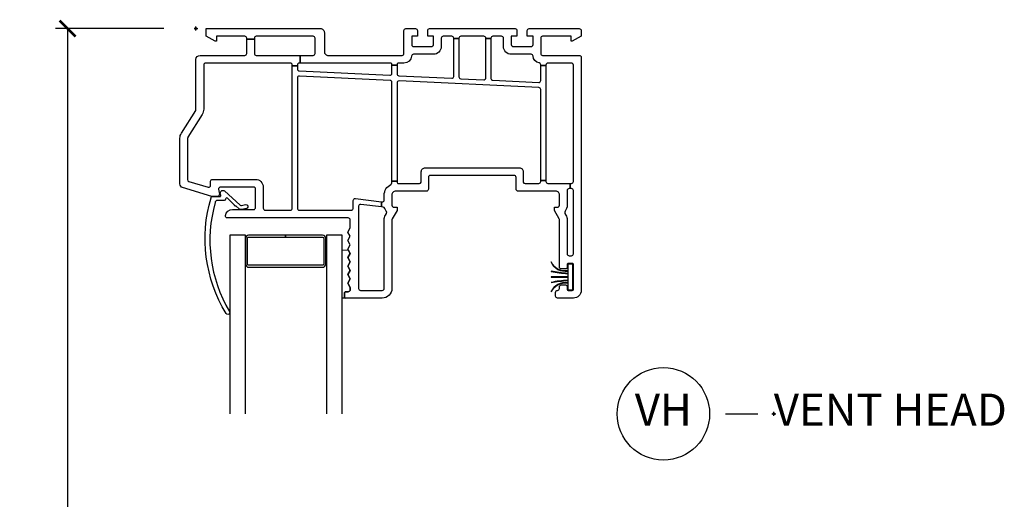
# Model space of a CAD drawing. Units: inches. Extents: x 5 to 116, y 1 to 49.
# Drawn here: x 5 to 12, y 37 to 41 of the extents above; entities that cross this region are included whole.
import ezdxf

# ---------------------------------------------------------------- set-up
doc = ezdxf.new("R2010")
doc.units = ezdxf.units.IN
doc.header["$MEASUREMENT"] = 0
doc.header["$PDMODE"] = 34
doc.header["$PDSIZE"] = 0.015
doc.layers.get('Defpoints').update_dxf_attribs({"color": 253})
for name, color, linetype in [('ZP-ANNO-DIMS-DWNLD', 2, 'Continuous'), ('ZP-ANNO-TITL', 44, 'Continuous'), ('ZP-SECT-ALUM', 63, 'Continuous'), ('ZP-SECT-GLAS', 153, 'Continuous'), ('ZP-SECT-VINL', 130, 'Continuous'), ('ZP-SECT-WSTP', 40, 'Continuous')]:
    doc.layers.add(name, color=color, linetype=linetype)
doc.layers.add('ZP-ANNO-NPLT', color=7, linetype='Continuous', plot=False)
doc.styles.get("Standard").update_dxf_attribs({"font": 'arial.ttf'})
doc.dimstyles.new('Frame Make Height and Width', dxfattribs={"dimtxt": 0.25, "dimasz": 0.125, "dimexe": 0.09375, "dimexo": 0.25, "dimgap": 0.0875, "dimtad": 0, "dimdec": 4, "dimzin": 10, "dimdsep": 46, "dimlunit": 5, "dimtxsty": 'Standard', "dimblk1": 'ARCHTICK', "dimblk2": 'ARCHTICK', "dimsah": 1, "dimcen": 0.09, "dimclrd": 256, "dimclre": 256, "dimclrt": 255, "dimadec": 3, "dimazin": 2, "dimtfac": 0.75, "dimtdec": 4, "dimtofl": 0, "dimtmove": 2, "dimatfit": 3, "dimfxl": 1, "dimfrac": 2, "dimtolj": 1, "dimtzin": 0, "dimlwd": -1, "dimlwe": -1, "dimarcsym": 0})

# ---------------------------------------------------------------- blocks, each defined once
blk = doc.blocks.new('_ArchTick')
at = {"color": 0, "linetype": 'ByBlock', "const_width": 0.15}
blk.add_lwpolyline([(-0.5, -0.5), (0.5, 0.5)], dxfattribs=at)
blk = doc.blocks.new('*D120')
at = {"layer": 'Defpoints', "color": 0, "transparency": 16777216}
for p in [(5.000000000000576, 41.00000000000001), (5.999999999999987, 41.00000000000001), (5.999999999999987, 28.00000000000002)]:
    blk.add_point(p, dxfattribs=at)
at = {"layer": 'ZP-ANNO-DIMS-DWNLD', "transparency": 16777216}
for p, q in [((5.749999999999987, 41.00000000000001), (4.906250000000576, 41.00000000000001)), ((5.000000000000576, 41.00000000000001), (5.000000000000577, 35.88908594815827)), ((5.000000000000579, 28.00000000000002), (5.000000000000578, 33.11091405184176)), ((5.749999999999987, 28.00000000000002), (4.906250000000579, 28.00000000000002))]:
    blk.add_line(p, q, dxfattribs=at)
at = {"layer": 'ZP-ANNO-DIMS-DWNLD', "transparency": 16777216, "xscale": 0.125, "yscale": 0.125, "zscale": 0.125}
for p, rotation in [((5.000000000000576, 41.00000000000001), 90), ((5.000000000000579, 28.00000000000002), 270)]:
    blk.add_blockref('_ArchTick', p, dxfattribs=dict(at, rotation=rotation))
at = {"layer": 'ZP-ANNO-DIMS-DWNLD', "color": 255, "transparency": 16777216, "insert": (5.000000000000586, 34.50000000000001), "char_height": 0.25, "attachment_point": 5, "rotation": 90}
blk.add_mtext('\\A1;FRAME HEIGHT', dxfattribs=at)
blk = doc.blocks.new('NG Cut Name Head Vent (VH)')
at = {"layer": 'ZP-ANNO-NPLT'}
blk.add_point((0, 0), dxfattribs=at)
at = {"layer": 'ZP-ANNO-TITL'}
blk.add_lwpolyline([(-0.09375, 0), (-0.03125, 0)], dxfattribs=at)
blk.add_circle((-0.2150000000000016, 0), 0.09, dxfattribs=at)
at = {"layer": 'ZP-ANNO-TITL', "char_height": 0.0625}
for s, insert, width, attachment_point in [('VH', (-0.2150000000000016, 0), 0.1375, 5), ('VENT HEAD', (0, 0), 1.125, 4)]:
    blk.add_mtext(s, dxfattribs=dict(at, insert=insert, width=width, attachment_point=attachment_point))
blk = doc.blocks.new('*U71')
at = {"layer": 'ZP-ANNO-NPLT'}
blk.add_point((0, 0), dxfattribs=at)
at = {"layer": 'ZP-SECT-ALUM'}
blk.add_lwpolyline([(0.4102914825650146, -1.623595099259986), (0.697790907565036, -1.623595099259986), (0.697790907565036, -1.608595129259981), (0.4102914825650146, -1.608595129259981, 0.4142140000000224), (0.385291532565077, -1.633595079259976), (0.385291532565077, -1.833594679259988, 0.4142140000000001), (0.4102914825650146, -1.858594629259982), (0.9852903325650572, -1.858594629259982, 0.4142140000000001), (1.010290282565051, -1.833594679259988), (1.010290282565051, -1.633595079259976, 0.4142140000000001), (0.9852903325650572, -1.608595129259981), (0.697790907565036, -1.608595129259981), (0.697790907565036, -1.623595099259986), (0.9852903325650572, -1.623595099259986, -0.4142140000000001), (0.9952903125650323, -1.633595079259976), (0.9952903125650323, -1.833594679259988, -0.4142140000000001), (0.9852903325650572, -1.843594659259977), (0.4102914825650146, -1.843594659259977, -0.4142140000000001), (0.4002915025650396, -1.833594679259988), (0.4002915025650396, -1.633595079259976, -0.4142140000001055)], format="xyb", close=True, dxfattribs=at)
at = {"layer": 'ZP-SECT-GLAS'}
for points in [[(0.385291532565077, -3), (0.385291532565077, -1.608595129259981), (0.2632454774450821, -1.608595129259981), (0.2632454774450821, -3)], [(1.139227977445045, -3), (1.139227977445045, -1.608595129259981), (1.01718192232505, -1.608595129259981), (1.01718192232505, -3)]]:
    blk.add_lwpolyline(points, dxfattribs=at)
at = {"layer": 'ZP-SECT-VINL'}
for points in [[(0.3949990918899857, -0.0832280933248626), (0.4549990506300219, -0.0832280933248626), (0.4549990506300219, -0.1939996119999989, 0.4142140000000001), (0.4699989025200467, -0.2089995819999899), (0.8128229742441135, -0.2089995819999899), (0.8128229742440851, -0.2689994619999965), (0.8049983506300576, -0.2689994619999965, 0.4142140000000001), (0.7899983412600023, -0.2839994320000016), (0.7899983412600023, -0.2908161703675915), (0.7499983031500506, -0.2908161703675915), (0.7499983031500506, -0.2839994320000016, 0.4142140000000001), (0.7349984906300051, -0.2689994619999965), (0.0749998106300609, -0.2689994619999965, 0.4142140000000001), (0.0599996437800314, -0.2839994320000016), (0.0599996437800314, -0.6287389000000019, -0.140536), (0.0486021468900617, -0.6684829149999985), (-0.0627203863699606, -0.8466400389999932, 0.140508), (-0.0649999093699876, -0.8545888419999982), (-0.0649999093699876, -1.176225993999992, 0.3309760000000001), (-0.0543229622199988, -1.190592107), (0.0947635112599983, -1.235462095999992, 0.5026570000000001), (0.1140862678900021, -1.221095982999997), (0.1140862678900021, -1.188997622000002, -0.4142140000000001), (0.1290860804100475, -1.173997612630003), (0.4638887966300445, -1.173997612630003, -0.4142140000000001), (0.5238885978900499, -1.23399749263001), (0.5238885978900499, -1.398997162629996, 0.4142140000000001), (0.5388886072599917, -1.413997171999994), (0.7349984906300051, -1.413997171999994, 0.4142140000000001), (0.7499983031500506, -1.398997162629996), (0.7499983031500506, -0.2908161703675915), (0.7899983412600023, -0.2908161703675915), (0.7899983412600023, -0.3147080319999986, 0.400134), (0.8042738638899891, -0.3296922540000082), (1.510272412520009, -0.3638417920000023, 0.4284340000001665), (1.525996751150046, -0.3488575700000069), (1.525996751150046, -0.285681180125124), (1.565996789259997, -0.285681180125124), (1.565996789259997, -0.3522433899999982, 0.400134), (1.580272272520005, -0.3672276119999935), (1.99177148888998, -0.3871330839999984, 0.4284340000000001), (2.007495906260032, -0.3721488620000031), (2.007495906260032, -0.0785029759052804), (2.047495747520031, -0.0785029759052804), (2.047495747520031, -0.3755346819999943, 0.400134), (2.061771348890033, -0.3905189040000039), (2.241770988890039, -0.3992275479999989, 0.4284340000000001), (2.257495327520018, -0.3842433260000035), (2.257495327520018, -0.0785029759052804), (2.297495286890011, -0.0785029759052804), (2.297495286890011, -0.3876291459999947, 0.400134), (2.311770848889977, -0.4026133680000044), (2.669270133889995, -0.4199046720000013, 0.428438), (2.68499451189001, -0.4049243869999942), (2.68499451189001, -0.2871049982936142), (2.724994431890024, -0.2871049982936142), (2.724994431890024, -1.183547711489111), (2.68499451189001, -1.183547711489097), (2.68499451189001, -0.4750069239999988, 0.400134), (2.670718949889987, -0.4600227020000034), (1.581721127890034, -0.4073456419999957, 0.428438), (1.565996789259997, -0.4223259270000029), (1.565996789259997, -1.187896388431411), (1.525996751150046, -1.187896388431397), (1.525996751150046, -0.4189401069999974, 0.4001310000000001), (1.511721267890038, -0.4039598219999903), (0.8057226798899819, -0.3698063470000079, 0.4284340000000001), (0.7899983412600023, -0.3847905690000033), (0.7899983412600023, -1.398997162629996, 0.4142140000000001), (0.8049983506300576, -1.413997171999994), (1.209595887890031, -1.413997171999994, 0.4142140000000001), (1.224595857889994, -1.398997162629996), (1.224595857889994, -1.338446181370002, -0.4504380000000001), (1.24142645415003, -1.323556447370009), (1.444100084360229, -1.348443811057137), (1.444100084360229, -1.388725752889186), (1.282855662630026, -1.368772813630002, 0.451084), (1.265997428630043, -1.383654752370006), (1.265997428630043, -2.023995912629999, 0.4142140000002057), (1.280997280520011, -2.038995921999998), (1.450996940519985, -2.038995921999998, 0.4142140000000001), (1.46599694989004, -2.023995912629999), (1.46599694989004, -1.489296273370001, -0.131651), (1.476044134520009, -1.451796387740003), (1.483307978260029, -1.439217515259997, 0.306961), (1.482099279890007, -1.422430186629995, -0.084181), (1.470083634629986, -1.400418537739994, 0.28615), (1.457760824629986, -1.390418479000004), (1.444100084360229, -1.38872787244955), (1.444100084360229, -1.348441691496788), (1.449170251260056, -1.349064230999999, 0.4504380000000001), (1.46599694989004, -1.334174496999992), (1.46599694989004, -1.295997408000005, -0.28969), (1.517426020260018, -1.21468264936999, 0.28967), (1.525996751150046, -1.201131495369992), (1.525996751150046, -1.187896388431397), (1.565996789259997, -1.187896388431397), (1.565996789259997, -1.195997647370006, 0.4142149999999999), (1.575996690520014, -1.20599762737001), (1.740894077260008, -1.20599762737001, 0.317835), (1.755035741890026, -1.195997647370006), (1.755035741890026, -1.114749699629996, -0.4142140000000001), (1.786283710890018, -1.083497872370003), (2.517707444889992, -1.083497872370003, -0.4142140000000001), (2.548955413889984, -1.114749699629996), (2.548955413889984, -1.195997647370006, 0.317835), (2.563097117890038, -1.20599762737001), (2.669994541889991, -1.20599762737001, 0.4142140000000001), (2.68499451189001, -1.190997617999997), (2.68499451189001, -1.183547711489097), (2.724994431890024, -1.183547711489097), (2.724994431890024, -1.190997617999997, 0.4142140000004832), (2.739994401890044, -1.20599762737001), (2.91549405089006, -1.20599762737001), (2.91549405089006, -1.245997468630008), (2.905994069890027, -1.245997468630008, 0.4142140000000001), (2.890994099890008, -1.260997478000007), (2.890994099890008, -1.375997287369997, -0.168469), (2.874891769890041, -1.422430186629995, 0.306961), (2.873683110890056, -1.439217515259997), (2.880946875890003, -1.451796387740003, -0.131651), (2.890994099890008, -1.489296273370001), (2.890994099890008, -1.753996531370006, 0.4142140000000001), (2.905994069890027, -1.768996383260002), (2.924994031890037, -1.768996383260002, 0.4142140000000001), (2.939994001889999, -1.753996531370006), (2.939994001889999, -1.260997478000007, 0.4142140000000001), (2.924994031890037, -1.245997468630008), (2.91549405089006, -1.245997468630008), (2.91549405089006, -1.20599762737001), (2.924994031890037, -1.20599762737001, 0.4142140000000001), (2.939994001889999, -1.190997617999997), (2.939994001889999, -0.2839994320000016, 0.4142140000000001), (2.924994031890037, -0.2689994619999965), (2.739994401890044, -0.2689994619999965, 0.4142140000000001), (2.724994431890024, -0.2839994320000016), (2.724994431890024, -0.2871049982936142), (2.68499451189001, -0.2871049982936142), (2.68499451189001, -0.2824836869999956, 0.356394), (2.672994535889984, -0.2677868659999945, -0.333989), (2.625187544890025, -0.2137987849999945, 0.390933), (2.610234818890035, -0.1999995999999982), (2.454994971890016, -0.1999995999999982, -0.4142140000000001), (2.394995091889995, -0.1399997199999916), (2.394995091889995, -0.0749998499999975, 0.4142140000000001), (2.379995121890033, -0.0599998799999924), (2.312495256890031, -0.0599998799999924, 0.4142140000000001), (2.297495286890011, -0.0749998499999975), (2.297495286890011, -0.0785029759052804), (2.257495327520018, -0.0785029759052804), (2.257495327520018, -0.0749998499999975, 0.4142140000000001), (2.242495436260014, -0.0599998799999924), (2.062495756890029, -0.0599998799999924, 0.4142140000000001), (2.047495747520031, -0.0749998499999975), (2.047495747520031, -0.0785029759052804), (2.007495906260032, -0.0785029759052804), (2.007495906260032, -0.0749998499999975, 0.4142140000000001), (1.992495896890034, -0.0599998799999924), (1.924996031890032, -0.0599998799999924, 0.4142140000000001), (1.909996022520033, -0.0749998499999975), (1.909996022520033, -0.1399997199999916, -0.4142140000000001), (1.849996221260028, -0.1999995999999982), (1.694756374260009, -0.1999995999999982, 0.390933), (1.679803530150024, -0.2137987849999945, -0.39095), (1.619996720630012, -0.2689994619999965), (1.575996690520014, -0.2689994619999965, 0.4142149999999999), (1.565996789259997, -0.2789994419999999), (1.565996789259997, -0.285681180125124), (1.525996751150046, -0.285681180125124), (1.525996751150046, -0.2789994419999999, 0.4142149999999999), (1.515996849890029, -0.2689994619999965), (0.8128229742440851, -0.2689994619999965), (0.8128229742441135, -0.2089995819999899), (0.912998055890057, -0.2089995819999899, 0.4142140000002056), (0.9279980652599988, -0.1939996119999989), (0.9279980652599988, -0.0749998499999975, 0.4142140000000001), (0.912998055890057, -0.0599998799999924), (0.4699989025200467, -0.0599998799999924, 0.4142140000000001), (0.4549990506300219, -0.0749998499999975), (0.4549990506300219, -0.0832280933248626), (0.3949990918899857, -0.0832280933248626), (0.3949990918899857, -0.0749998499999975, 0.4142140000000001), (0.3799992400000178, -0.0599998799999924), (0.1589995638900064, -0.0599998799999924), (0.1589995638900064, -0.0989998020000087), (0.1489996626299899, -0.0989998020000087), (0.0799997612600123, -0.0591612990000101), (0.0799997612600123, 0), (0.9683775560159801, 1.200000099e-07, -0.4142140000002629), (0.999999603260079, -0.031621927244089), (0.9999979212600464, -0.1789996420000079, 0.4142140000000001), (1.029997900630007, -0.2089995819999899), (1.604996711260014, -0.2089995819999899, 0.4142140000000001), (1.619996720630012, -0.1939996119999989), (1.619996720630012, -0.014999969999991, -0.4142140000000001), (1.63499657251998, 0), (1.709996501259979, 0, -0.4142140000000001), (1.724996510630035, -0.014999969999991), (1.724996510630035, -0.0599998799999924), (1.679996521890018, -0.0599998799999924), (1.679996521890018, -0.1249997500000006, 0.4142140000000001), (1.694996531260017, -0.1399997199999916), (1.834996211890029, -0.1399997199999916, 0.4142140000000001), (1.849996221260028, -0.1249997500000006), (1.849996221260028, -0.0599998799999924), (1.804996232520011, -0.0599998799999924), (1.804996232520011, -0.014999969999991, -0.4142140000000001), (1.819996241890009, 0), (2.484994911889998, 0, -0.4142140000000001), (2.499994881890017, -0.014999969999991), (2.499994881890017, -0.0599998799999924), (2.454994971890016, -0.0599998799999924), (2.454994971890016, -0.1249997500000006, 0.4142140000000001), (2.469994941890035, -0.1399997199999916), (2.609994661890027, -0.1399997199999916, 0.4142140000000001), (2.62499463188999, -0.1249997500000006), (2.62499463188999, -0.0599998799999924), (2.579994721889988, -0.0599998799999924), (2.579994721889988, -0.014999969999991, -0.4142140000000001), (2.594994691890008, 0), (2.984993911890001, 0, -0.4142140000000001), (2.99999388189002, -0.014999969999991), (2.99999388189002, -0.0591612990000101), (2.930994019890022, -0.0989998020000087), (2.920994039890047, -0.0989998020000087), (2.920994039890047, -0.0599998799999924), (2.69999448189003, -0.0599998799999924, 0.4142140000000001), (2.68499451189001, -0.0749998499999975), (2.68499451189001, -0.1939996119999989, 0.4142140000000001), (2.69999448189003, -0.2089995819999899), (2.984993911890001, -0.2089995819999899, -0.4142140000000001), (2.99999388189002, -0.2239995520000093), (2.99999388189002, -2.038995921999998, -0.4142140000000001), (2.939994001889999, -2.098995880740005), (2.815994249890025, -2.098995880740005, -0.4142140000000001), (2.800994279890005, -2.083995871370007), (2.800994279890005, -2.053995892000003, -0.4142140000000001), (2.815994249890025, -2.038995921999998, 0.4142140000000001), (2.830994219890044, -2.023995912629999), (2.830994219890044, -2.011495898259994, -0.4142140000000001), (2.845994189890006, -1.996496085740005), (2.879994121890035, -1.996496085740005, -0.4142140000000001), (2.88999410189001, -2.00649594763), (2.88999410189001, -2.028995863259993, 0.4142149999999999), (2.899994081889985, -2.038995921999998), (2.929994021890024, -2.038995921999998, 0.4142149999999999), (2.939994001889999, -2.028995863259993), (2.939994001889999, -1.838996400740001, 0.4142149999999999), (2.929994021890024, -1.828996341999996), (2.899994081889985, -1.828996341999996, 0.4142149999999999), (2.88999410189001, -1.838996400740001), (2.88999410189001, -1.861496316369994, -0.4142140000000001), (2.879994121890035, -1.871496178260002), (2.845994189890006, -1.871496178260002, -0.4142140000000001), (2.830994219890044, -1.856496365739999), (2.830994219890044, -1.489296273370001, 0.131704), (2.828982412890013, -1.481796209630005), (2.79099429989003, -1.415997168000004), (2.79099429989003, -1.390997296739996), (2.815994249890025, -1.390997296739996, 0.4142140000000001), (2.830994219890044, -1.375997287369997), (2.830994219890044, -1.295997408000005, 0.4142140000000001), (2.800994279890005, -1.265997428630001), (2.508246833889984, -1.265997428630001, -0.414291), (2.493242926890047, -1.250997498000003), (2.493242926890047, -1.158497683000007, 0.414138), (2.478246893890059, -1.143497752369995), (1.825744261890008, -1.143497752369995, 0.4141370000000001), (1.81074822889002, -1.158497683000007), (1.81074822889002, -1.250997498000003, -0.4142149999999999), (1.795748258890057, -1.265997428630001), (1.555996730520007, -1.265997428630001, 0.4142140000000001), (1.525996751150046, -1.295997408000005), (1.525996751150046, -1.375997287369997, 0.4142140000000001), (1.540996760519988, -1.390997296739996), (1.565996789259997, -1.390997296739996), (1.565996789259997, -1.415997168000004), (1.528008636890035, -1.481796209630005, 0.131704), (1.525996751150046, -1.489296273370001), (1.525996751150046, -2.023995912629999, -0.4142140000000001), (1.450996940519985, -2.098995880740005), (1.16599758926003, -2.098995880740005, -0.4142140000000001), (1.155997530520039, -2.088995822000001), (1.155997530520039, -2.058995842629997, -0.4142140000000001), (1.16599758926003, -2.048995941369994), (1.185997509890057, -2.048995941369994, 0.4142140000000001), (1.200997519259999, -2.033995971370003), (1.200997519259999, -2.015708567000004), (1.182438461890001, -1.982515680630001), (1.200997519259999, -1.949326810000002), (1.182438461890001, -1.916133923629999), (1.200997519259999, -1.882945053), (1.182438461890001, -1.849756064260006), (1.200997519259999, -1.816563295999998), (1.182438461890001, -1.783374307260004), (1.200997519259999, -1.750181538999996), (1.182438461890001, -1.716992550260002), (1.200997519259999, -1.683799781999994), (1.182438461890001, -1.65061079326), (1.200997519259999, -1.617418025000006), (1.182438461890001, -1.584229036259998), (1.200997519259999, -1.551040205000006), (1.200997519259999, -1.488996982629998, 0.4142140000000001), (1.185997509890057, -1.473997130740002), (0.2434324658900095, -1.473997130740002, -0.462427), (0.2288222195199978, -1.456418307630002, -0.364477), (0.2852315555199993, -1.40899722137), (0.448888629780015, -1.40899722137, 0.4142140000000001), (0.4638887966300445, -1.393997212000002), (0.4638887966300445, -1.248997502000008, 0.4142140000000001), (0.448888629780015, -1.23399749263001), (0.1909089882600483, -1.23399749263001, 0.460196), (0.1760860651500025, -1.251304544630002), (0.1820547146299987, -1.289678522999992, -0.460208), (0.1672356891500613, -1.306985496259997), (0.124231838150024, -1.306985496259997), (-0.1036456982200207, -1.23840701137, -0.330966), (-0.1249998681099669, -1.20967872237), (-0.1249998681099669, -0.8545888419999982, -0.140536), (-0.1136023712199403, -0.8148448270000017), (-0.0022794836299909, -0.6366877030000069, 0.140544), (0, -0.6287389000000019), (0, -0.240621605620035, -0.4142135623730951), (0.0316220236200451, -0.2089995819999899), (0.3799992400000178, -0.2089995819999899, 0.4142140000000001), (0.3949990918899857, -0.1939996119999989)], [(0.2601579865315386, -2.201942188584922, -1.049817117731429), (0.2345864650529847, -2.218744297045319, -0.2112883409396892), (0.1171150639531504, -1.317298380380279, -0.4235077302367463), (0.1271067505527696, -1.306985574977602), (0.1883519517514003, -1.306985575034346, 0.4662384117855807), (0.1932768940608866, -1.301117613152342), (0.1896544828950368, -1.280572241996438, -0.6427476432906849), (0.2224865920681509, -1.264732361325542), (0.3440267688884546, -1.374753762210616, 0.1757088658946269), (0.3541001397966852, -1.376516994859272), (0.3869357595864073, -1.370725484442104, -1.000006688832378), (0.3923200043559234, -1.401253259604146, -0.0750912047424035), (0.348411531066148, -1.40899718201642, -0.1541415935191036), (0.3383490999813148, -1.406013404578573), (0.3094382175482906, -1.380688752612869, -0.9998040078167406), (0.3013497093902515, -1.3748095636127), (0.2446612027418951, -1.320775090061829, 0.6304348219573228), (0.2303787076378683, -1.328288171789566, -0.4053680588174827), (0.220383047788431, -1.337985513000333), (0.164907940974814, -1.337985512927275, 0.4336265205287207), (0.149942010409859, -1.353970438652126, 0.2061902244839)]]:
    blk.add_lwpolyline(points, format="xyb", close=True, dxfattribs=at)
at = {"layer": 'ZP-SECT-WSTP'}
blk.add_lwpolyline([(1.200997499575066, -2.01570856699999), (1.200997499575095, -2.033995962891097, -0.4142135623730946), (1.185997521096197, -2.048995941369994), (1.165997488592751, -2.048995941369668, 0.4142135623731301), (1.155997589575065, -2.058995840387353), (1.15599758957498, -2.08899586622671, 0.4142122705644212), (1.165997520613245, -2.098995841369898), (1.139227977445045, -2.098995723302365), (1.139227977445045, -1.723996645853873), (1.186833350951843, -1.724851960881153), (1.200997499575066, -1.750181538999996), (1.182438481575047, -1.783374425369999), (1.200997499575066, -1.816563295999998), (1.182438481575047, -1.849756182370001), (1.200997499575066, -1.882945053), (1.182438481575047, -1.916133884259991), (1.200997499575066, -1.949326809999988), (1.182438481575047, -1.982515641259993)], format="xyb", close=True, dxfattribs=at)
blk.add_lwpolyline([(2.765354154319993, -1.818756165630006, 0.325430573540648), (2.894994091889998, -1.888590671629998), (2.894994091889998, -1.906027683999994, -0.0384310997878409), (2.765354154319993, -1.889441142370003), (2.765354154319993, -1.891441177740006, 0.0333344059057898), (2.894994091889998, -1.908027719369997), (2.894994091889998, -1.932858339000006), (2.765354154319993, -1.932858339000006), (2.765354154319993, -1.934858335000001), (2.894994091889998, -1.934858335000001), (2.894994091889998, -1.959960647000002, 0.037497834678507), (2.765354154319993, -1.976551086260002), (2.765354154319993, -1.978551121630005, -0.0378754823304241), (2.894994091889998, -1.961960642999997), (2.894994091889998, -1.979397537259998, 0.3254591169534998), (2.765354154319993, -2.049236098370002), (2.765354154319993, -2.051236094369997, -0.3254591191249461), (2.894994091889998, -1.981397572630001), (2.894994091889998, -2.033995971370003), (2.934994011890012, -2.033995971370003), (2.934994011890012, -1.833996292630004), (2.894994091889998, -1.833996292630004), (2.894994091889998, -1.886590636259995, -0.325770643589889), (2.765354154319993, -1.816756169629996), (2.765354154319993, -1.818756165630006)], format="xyb", dxfattribs=at)

msp = doc.modelspace()

# ---------------------------------------------------------------- block references
msp.add_blockref('*U71', (5.999999999999985, 41))
at = {"xscale": 4, "yscale": 4, "zscale": 4}
msp.add_blockref('NG Cut Name Head Vent (VH)', (10.49999999999998, 38), dxfattribs=at)

# ---------------------------------------------------------------- dimensions: what is measured, and where the dimension line sits
at = {"layer": 'ZP-ANNO-DIMS-DWNLD'}
dim = msp.add_linear_dim(base=(5.000000000000576, 41.00000000000001), p1=(5.999999999999985, 28.00000000000001), p2=(5.999999999999985, 41), angle=90, text='FRAME HEIGHT', dimstyle='Frame Make Height and Width', override={"dimscale": 1, "dimlfac": 1, "dimpost": '"\\X'}, dxfattribs=at)
dim.commit()
dim.dimension.update_dxf_attribs({"geometry": '*D120', "text_midpoint": (5.000000000000586, 34.50000000000001)})

doc.saveas('drawing.dxf')
